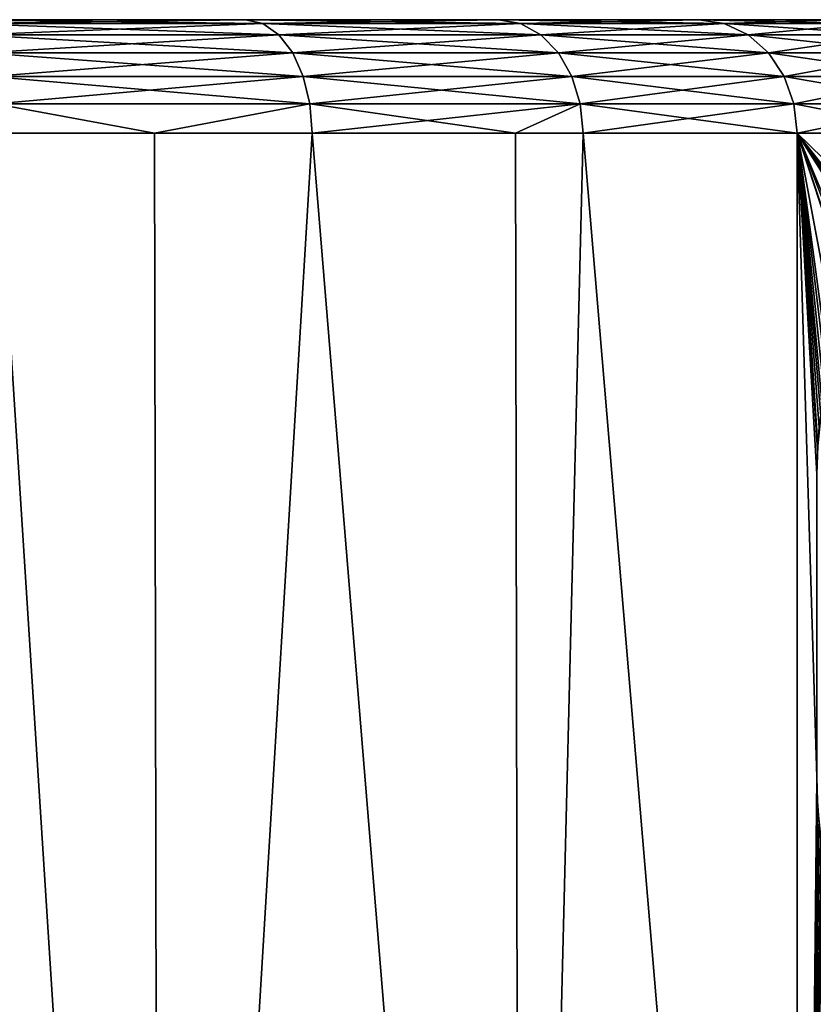
# Model space of a CAD drawing. Extents: x -23 to 120, y -88 to 49.
# Drawn here: x 10 to 20, y 36 to 49 of the extents above; entities that cross this region are included whole.
import ezdxf

# ---------------------------------------------------------------- set-up
doc = ezdxf.new("R2010")
doc.units = 0
doc.header["$MEASUREMENT"] = 0
doc.layers.get('0').update_dxf_attribs({"linetype": 'CONTINUOUS'})

msp = doc.modelspace()

# ---------------------------------------------------------------- linework, layer by layer
for points in [[(8.745, 48.7, -19.641), (8.745, 48.7, 19.641), (12.637, 48.7, 17.394)], [(12.637, 48.7, 17.394), (15.978, 48.7, 14.386), (8.745, 48.7, -19.641)], [(8.745, 48.7, -19.641), (15.978, 48.7, 14.386), (18.62, 48.7, 10.75)], [(8.745, 48.7, -19.641), (18.62, 48.7, 10.75), (20.448, 48.7, 6.644)], [(20.448, 48.7, 6.644), (21.382, 48.7, 2.247), (8.745, 48.7, -19.641)], [(8.745, 48.7, -19.641), (21.382, 48.7, 2.247), (21.382, 48.7, -2.247)], [(8.745, 48.7, -19.641), (21.382, 48.7, -2.247), (20.448, 48.7, -6.644)], [(20.448, 48.7, -6.644), (18.62, 48.7, -10.75), (8.745, 48.7, -19.641)], [(8.745, 48.7, -19.641), (18.62, 48.7, -10.75), (15.978, 48.7, -14.386)], [(8.745, 48.7, -19.641), (15.978, 48.7, -14.386), (12.637, 48.7, -17.394)], [(12.637, 48.7, 17.394), (8.745, 48.7, 19.641), (8.903, 48.649, 19.996)], [(8.745, 48.7, -19.641), (12.637, 48.7, -17.394), (12.866, 48.649, -17.708)], [(8.745, 48.7, -19.641), (12.866, 48.649, -17.708), (8.903, 48.649, -19.996)], [(12.637, 48.7, 17.394), (8.903, 48.649, 19.996), (12.866, 48.649, 17.708)], [(8.903, 48.649, -19.996), (12.866, 48.649, -17.708), (13.078, 48.499, -18.001)], [(8.903, 48.649, -19.996), (13.078, 48.499, -18.001), (9.05, 48.499, -20.326)], [(12.866, 48.649, 17.708), (8.903, 48.649, 19.996), (9.05, 48.499, 20.326)], [(12.866, 48.649, 17.708), (9.05, 48.499, 20.326), (13.078, 48.499, 18.001)], [(15.978, 48.7, 14.386), (12.637, 48.7, 17.394), (12.866, 48.649, 17.708)], [(12.637, 48.7, -17.394), (15.978, 48.7, -14.386), (16.266, 48.649, -14.646)], [(12.637, 48.7, -17.394), (16.266, 48.649, -14.646), (12.866, 48.649, -17.708)], [(15.978, 48.7, 14.386), (12.866, 48.649, 17.708), (16.266, 48.649, 14.646)], [(12.866, 48.649, -17.708), (16.266, 48.649, -14.646), (16.535, 48.499, -14.888)], [(12.866, 48.649, -17.708), (16.535, 48.499, -14.888), (13.078, 48.499, -18.001)], [(16.266, 48.649, 14.646), (12.866, 48.649, 17.708), (13.078, 48.499, 18.001)], [(16.266, 48.649, 14.646), (13.078, 48.499, 18.001), (16.535, 48.499, 14.888)], [(18.62, 48.7, 10.75), (15.978, 48.7, 14.386), (16.266, 48.649, 14.646)], [(15.978, 48.7, -14.386), (18.62, 48.7, -10.75), (18.956, 48.649, -10.944)], [(15.978, 48.7, -14.386), (18.956, 48.649, -10.944), (16.266, 48.649, -14.646)], [(18.62, 48.7, 10.75), (16.266, 48.649, 14.646), (18.956, 48.649, 10.944)], [(16.266, 48.649, -14.646), (18.956, 48.649, -10.944), (19.269, 48.499, -11.125)], [(16.266, 48.649, -14.646), (19.269, 48.499, -11.125), (16.535, 48.499, -14.888)], [(18.956, 48.649, 10.944), (16.266, 48.649, 14.646), (16.535, 48.499, 14.888)], [(18.956, 48.649, 10.944), (16.535, 48.499, 14.888), (19.269, 48.499, 11.125)], [(20.448, 48.7, 6.644), (18.62, 48.7, 10.75), (18.956, 48.649, 10.944)], [(18.62, 48.7, -10.75), (20.448, 48.7, -6.644), (20.817, 48.649, -6.764)], [(18.62, 48.7, -10.75), (20.817, 48.649, -6.764), (18.956, 48.649, -10.944)], [(20.448, 48.7, 6.644), (18.956, 48.649, 10.944), (20.817, 48.649, 6.764)], [(18.956, 48.649, -10.944), (20.817, 48.649, -6.764), (21.161, 48.499, -6.876)], [(18.956, 48.649, -10.944), (21.161, 48.499, -6.876), (19.269, 48.499, -11.125)], [(20.817, 48.649, 6.764), (18.956, 48.649, 10.944), (19.269, 48.499, 11.125)], [(20.817, 48.649, 6.764), (19.269, 48.499, 11.125), (21.161, 48.499, 6.876)], [(9.05, 48.499, -20.326), (13.078, 48.499, -18.001), (13.261, 48.261, -18.252)], [(9.05, 48.499, -20.326), (13.261, 48.261, -18.252), (9.176, 48.261, -20.61)], [(13.078, 48.499, 18.001), (9.05, 48.499, 20.326), (9.176, 48.261, 20.61)], [(13.078, 48.499, 18.001), (9.176, 48.261, 20.61), (13.261, 48.261, 18.252)], [(13.078, 48.499, -18.001), (16.535, 48.499, -14.888), (16.766, 48.261, -15.096)], [(13.078, 48.499, -18.001), (16.766, 48.261, -15.096), (13.261, 48.261, -18.252)], [(16.535, 48.499, 14.888), (13.078, 48.499, 18.001), (13.261, 48.261, 18.252)], [(16.535, 48.499, 14.888), (13.261, 48.261, 18.252), (16.766, 48.261, 15.096)], [(16.535, 48.499, -14.888), (19.269, 48.499, -11.125), (19.538, 48.261, -11.28)], [(16.535, 48.499, -14.888), (19.538, 48.261, -11.28), (16.766, 48.261, -15.096)], [(19.269, 48.499, 11.125), (16.535, 48.499, 14.888), (16.766, 48.261, 15.096)], [(19.269, 48.499, 11.125), (16.766, 48.261, 15.096), (19.538, 48.261, 11.28)], [(19.269, 48.499, -11.125), (21.161, 48.499, -6.876), (21.456, 48.261, -6.972)], [(19.269, 48.499, -11.125), (21.456, 48.261, -6.972), (19.538, 48.261, -11.28)], [(21.161, 48.499, 6.876), (19.269, 48.499, 11.125), (19.538, 48.261, 11.28)], [(21.161, 48.499, 6.876), (19.538, 48.261, 11.28), (21.456, 48.261, 6.972)], [(9.176, 48.261, -20.61), (13.261, 48.261, -18.252), (13.401, 47.95, -18.445)], [(9.176, 48.261, -20.61), (13.401, 47.95, -18.445), (9.273, 47.95, -20.828)], [(13.261, 48.261, 18.252), (9.176, 48.261, 20.61), (9.273, 47.95, 20.828)], [(13.261, 48.261, 18.252), (9.273, 47.95, 20.828), (13.401, 47.95, 18.445)], [(13.261, 48.261, -18.252), (16.766, 48.261, -15.096), (16.943, 47.95, -15.256)], [(13.261, 48.261, -18.252), (16.943, 47.95, -15.256), (13.401, 47.95, -18.445)], [(16.766, 48.261, 15.096), (13.261, 48.261, 18.252), (13.401, 47.95, 18.445)], [(16.766, 48.261, 15.096), (13.401, 47.95, 18.445), (16.943, 47.95, 15.256)], [(16.766, 48.261, -15.096), (19.538, 48.261, -11.28), (19.745, 47.95, -11.4)], [(16.766, 48.261, -15.096), (19.745, 47.95, -11.4), (16.943, 47.95, -15.256)], [(19.538, 48.261, 11.28), (16.766, 48.261, 15.096), (16.943, 47.95, 15.256)], [(19.538, 48.261, 11.28), (16.943, 47.95, 15.256), (19.745, 47.95, 11.4)], [(19.538, 48.261, -11.28), (21.456, 48.261, -6.972), (21.683, 47.95, -7.045)], [(19.538, 48.261, -11.28), (21.683, 47.95, -7.045), (19.745, 47.95, -11.4)], [(21.456, 48.261, 6.972), (19.538, 48.261, 11.28), (19.745, 47.95, 11.4)], [(21.456, 48.261, 6.972), (19.745, 47.95, 11.4), (21.683, 47.95, 7.045)], [(9.273, 47.95, -20.828), (13.401, 47.95, -18.445), (13.489, 47.588, -18.566)], [(9.273, 47.95, -20.828), (13.489, 47.588, -18.566), (9.334, 47.588, -20.965)], [(13.401, 47.95, 18.445), (9.273, 47.95, 20.828), (9.334, 47.588, 20.965)], [(13.401, 47.95, 18.445), (9.334, 47.588, 20.965), (13.489, 47.588, 18.566)], [(13.401, 47.95, -18.445), (16.943, 47.95, -15.256), (17.054, 47.588, -15.356)], [(13.401, 47.95, -18.445), (17.054, 47.588, -15.356), (13.489, 47.588, -18.566)], [(16.943, 47.95, 15.256), (13.401, 47.95, 18.445), (13.489, 47.588, 18.566)], [(16.943, 47.95, 15.256), (13.489, 47.588, 18.566), (17.054, 47.588, 15.356)], [(16.943, 47.95, -15.256), (19.745, 47.95, -11.4), (19.874, 47.588, -11.474)], [(16.943, 47.95, -15.256), (19.874, 47.588, -11.474), (17.054, 47.588, -15.356)], [(19.745, 47.95, 11.4), (16.943, 47.95, 15.256), (17.054, 47.588, 15.356)], [(19.745, 47.95, 11.4), (17.054, 47.588, 15.356), (19.874, 47.588, 11.474)], [(19.745, 47.95, -11.4), (21.683, 47.95, -7.045), (21.826, 47.588, -7.092)], [(19.745, 47.95, -11.4), (21.826, 47.588, -7.092), (19.874, 47.588, -11.474)], [(21.683, 47.95, 7.045), (19.745, 47.95, 11.4), (19.874, 47.588, 11.474)], [(21.683, 47.95, 7.045), (19.874, 47.588, 11.474), (21.826, 47.588, 7.092)], [(9.334, 47.588, -20.965), (13.489, 47.588, -18.566), (11.437, 47.2, -19.809)], [(9.334, 47.588, -20.965), (11.437, 47.2, -19.809), (9.355, 47.2, -21.012)], [(9.334, 47.588, 20.965), (9.355, 47.2, 21.012), (11.437, 47.2, 19.809)], [(13.489, 47.588, 18.566), (9.334, 47.588, 20.965), (11.437, 47.2, 19.809)], [(13.489, 47.588, -18.566), (13.519, 47.2, -18.607), (11.437, 47.2, -19.809)], [(13.489, 47.588, 18.566), (11.437, 47.2, 19.809), (13.519, 47.2, 18.607)], [(13.489, 47.588, -18.566), (17.054, 47.588, -15.356), (16.2, 47.2, -16.193)], [(13.489, 47.588, -18.566), (16.2, 47.2, -16.193), (13.519, 47.2, -18.607)], [(17.054, 47.588, 15.356), (13.489, 47.588, 18.566), (13.519, 47.2, 18.607)], [(17.054, 47.588, 15.356), (13.519, 47.2, 18.607), (16.2, 47.2, 16.193)], [(16.2, 47.2, 16.193), (17.092, 47.2, 15.39), (17.054, 47.588, 15.356)], [(17.054, 47.588, -15.356), (17.092, 47.2, -15.39), (16.2, 47.2, -16.193)], [(17.054, 47.588, -15.356), (19.874, 47.588, -11.474), (19.919, 47.2, -11.5)], [(17.054, 47.588, -15.356), (19.919, 47.2, -11.5), (17.092, 47.2, -15.39)], [(19.874, 47.588, 11.474), (17.054, 47.588, 15.356), (17.092, 47.2, 15.39)], [(19.874, 47.588, 11.474), (17.092, 47.2, 15.39), (19.919, 47.2, 11.5)], [(19.874, 47.588, -11.474), (21.826, 47.588, -7.092), (21.874, 47.2, -7.107)], [(19.874, 47.588, -11.474), (21.874, 47.2, -7.107), (19.919, 47.2, -11.5)], [(21.826, 47.588, 7.092), (19.874, 47.588, 11.474), (19.919, 47.2, 11.5)], [(21.826, 47.588, 7.092), (19.919, 47.2, 11.5), (21.874, 47.2, 7.107)], [(5.953, 13.7, -22.216), (9.355, 47.2, -21.012), (11.5, 13.7, -19.919)], [(9.355, 47.2, 21.012), (5.953, 13.7, 22.216), (11.5, 13.7, 19.919)], [(9.355, 47.2, -21.012), (11.437, 47.2, -19.809), (11.5, 13.7, -19.919)], [(9.355, 47.2, 21.012), (11.5, 13.7, 19.919), (11.437, 47.2, 19.809)], [(11.5, 13.7, -19.919), (11.437, 47.2, -19.809), (13.519, 47.2, -18.607)], [(11.437, 47.2, 19.809), (11.5, 13.7, 19.919), (13.519, 47.2, 18.607)], [(11.5, 13.7, -19.919), (13.519, 47.2, -18.607), (16.263, 13.7, -16.263)], [(16.263, 13.7, 16.263), (13.519, 47.2, 18.607), (11.5, 13.7, 19.919)], [(16.2, 47.2, -16.193), (16.263, 13.7, -16.263), (13.519, 47.2, -18.607)], [(16.263, 13.7, 16.263), (16.2, 47.2, 16.193), (13.519, 47.2, 18.607)], [(17.092, 47.2, -15.39), (16.263, 13.7, -16.263), (16.2, 47.2, -16.193)], [(17.092, 47.2, 15.39), (16.2, 47.2, 16.193), (16.263, 13.7, 16.263)], [(17.092, 47.2, -15.39), (19.919, 13.7, -11.5), (16.263, 13.7, -16.263)], [(19.919, 13.7, 11.5), (17.092, 47.2, 15.39), (16.263, 13.7, 16.263)], [(19.919, 47.2, -11.5), (19.919, 13.7, -11.5), (17.092, 47.2, -15.39)], [(19.919, 13.7, 11.5), (19.919, 47.2, 11.5), (17.092, 47.2, 15.39)], [(20.186, 43.018, 11.024), (19.919, 47.2, 11.5), (20.177, 42.7, 11.04)], [(20.177, 42.7, 11.04), (19.919, 47.2, 11.5), (20.177, 38.7, 11.04)], [(20.186, 43.018, 11.024), (20.209, 43.317, 10.981), (19.919, 47.2, 11.5)], [(19.919, 47.2, 11.5), (20.209, 43.317, 10.981), (20.248, 43.609, 10.91)], [(19.919, 47.2, 11.5), (20.248, 43.609, 10.91), (20.307, 43.926, 10.799)], [(20.307, 43.926, 10.799), (20.44, 44.414, 10.545), (19.919, 47.2, 11.5)], [(19.919, 47.2, 11.5), (20.44, 44.414, 10.545), (20.663, 44.954, 10.101)], [(19.919, 47.2, 11.5), (20.663, 44.954, 10.101), (20.732, 45.08, 9.96)], [(20.732, 45.08, 9.96), (21.011, 45.463, 9.356), (19.919, 47.2, 11.5)], [(19.919, 47.2, 11.5), (21.011, 45.463, 9.356), (21.105, 45.55, 9.141)], [(19.919, 47.2, 11.5), (21.105, 45.55, 9.141), (21.874, 47.2, 7.107)], [(21.053, 45.504, -9.26), (20.773, 45.149, -9.874), (19.919, 47.2, -11.5)], [(19.919, 47.2, -11.5), (20.773, 45.149, -9.874), (20.656, 44.941, -10.115)], [(20.656, 44.941, -10.115), (20.44, 44.414, -10.545), (19.919, 47.2, -11.5)], [(19.919, 47.2, -11.5), (20.44, 44.414, -10.545), (20.34, 44.066, -10.737)], [(19.919, 47.2, -11.5), (20.34, 44.066, -10.737), (20.275, 43.77, -10.858)], [(20.275, 43.77, -10.858), (20.228, 43.47, -10.948), (19.919, 47.2, -11.5)], [(19.919, 47.2, -11.5), (20.228, 43.47, -10.948), (20.189, 43.07, -11.019)], [(19.919, 47.2, -11.5), (20.189, 43.07, -11.019), (20.177, 42.7, -11.04)], [(21.874, 47.2, -7.107), (21.458, 45.7, -8.28), (19.919, 47.2, -11.5)], [(19.919, 47.2, -11.5), (21.458, 45.7, -8.28), (21.176, 45.603, -8.977)], [(19.919, 47.2, -11.5), (21.176, 45.603, -8.977), (21.053, 45.504, -9.26)], [(20.177, 42.7, -11.04), (20.177, 38.7, -11.04), (19.919, 47.2, -11.5)], [(19.919, 47.2, -11.5), (20.177, 38.7, -11.04), (19.919, 13.7, -11.5)], [(20.177, 38.7, 11.04), (19.919, 47.2, 11.5), (19.919, 13.7, 11.5)], [(19.919, 13.7, 11.5), (20.189, 38.33, 11.019), (20.177, 38.7, 11.04)], [(20.177, 38.7, -11.04), (20.186, 38.382, -11.024), (19.919, 13.7, -11.5)], [(20.186, 38.382, -11.024), (20.209, 38.083, -10.981), (19.919, 13.7, -11.5)], [(19.919, 13.7, 11.5), (20.228, 37.93, 10.948), (20.189, 38.33, 11.019)], [(19.919, 13.7, -11.5), (20.209, 38.083, -10.981), (20.248, 37.791, -10.91)], [(20.275, 37.63, 10.858), (20.228, 37.93, 10.948), (19.919, 13.7, 11.5)], [(19.919, 13.7, -11.5), (20.248, 37.791, -10.91), (20.307, 37.474, -10.799)], [(19.919, 13.7, 11.5), (20.34, 37.334, 10.737), (20.275, 37.63, 10.858)], [(20.307, 37.474, -10.799), (20.44, 36.986, -10.545), (19.919, 13.7, -11.5)], [(19.919, 13.7, 11.5), (20.44, 36.986, 10.545), (20.34, 37.334, 10.737)], [(20.656, 36.459, 10.115), (20.44, 36.986, 10.545), (19.919, 13.7, 11.5)], [(20.44, 36.986, -10.545), (20.663, 36.446, -10.101), (19.919, 13.7, -11.5)], [(19.919, 13.7, 11.5), (20.773, 36.251, 9.874), (20.656, 36.459, 10.115)], [(19.919, 13.7, -11.5), (20.663, 36.446, -10.101), (20.732, 36.32, -9.96)], [(19.919, 13.7, -11.5), (20.732, 36.32, -9.96), (21.011, 35.937, -9.356)], [(19.919, 13.7, 11.5), (21.053, 35.896, 9.26), (20.773, 36.251, 9.874)], [(21.011, 35.937, -9.356), (21.105, 35.85, -9.141), (19.919, 13.7, -11.5)], [(21.176, 35.797, 8.977), (21.053, 35.896, 9.26), (19.919, 13.7, 11.5)], [(19.919, 13.7, -11.5), (21.105, 35.85, -9.141), (21.389, 35.706, -8.457)], [(19.919, 13.7, 11.5), (21.458, 35.7, 8.28), (21.176, 35.797, 8.977)], [(19.919, 13.7, -11.5), (21.389, 35.706, -8.457), (22.216, 13.7, -5.953)]]:
    msp.add_3dface(points)

doc.saveas('drawing.dxf')
